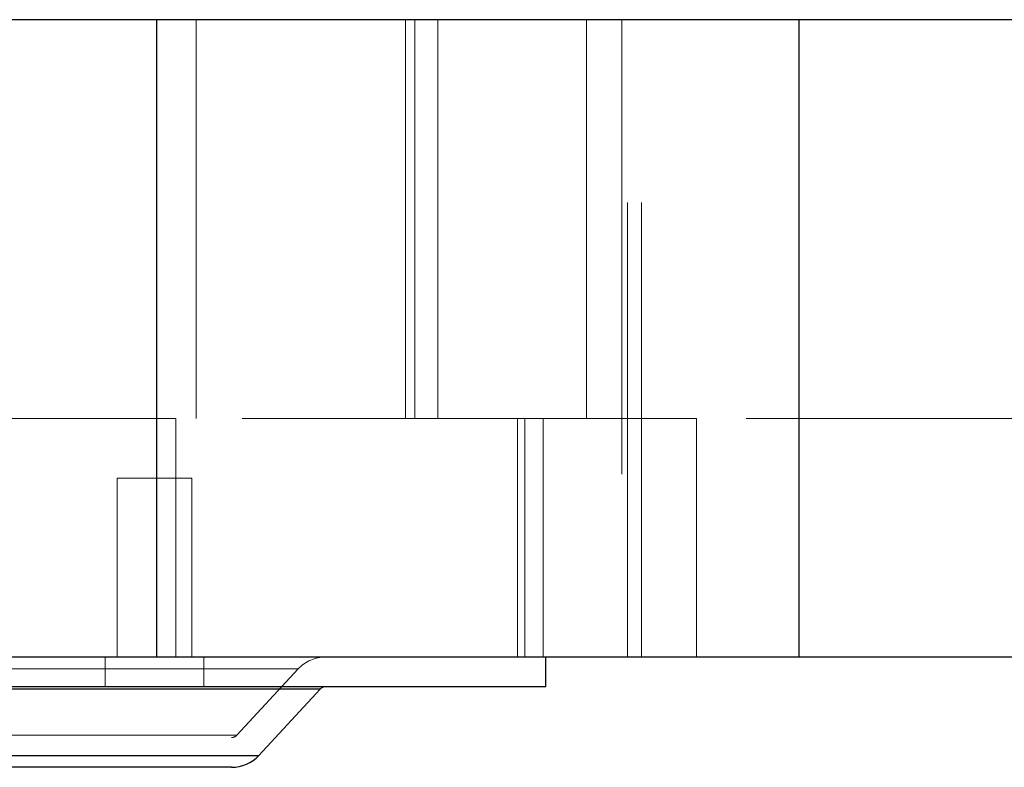
# Paper-space layout 'Sheet2' of a CAD drawing. Units: inches. Extents: x 0.1 to 18.4, y 0.1 to 10.9.
# Drawn here: x 3.6 to 3.8, y 2.7 to 2.8 of the extents above; entities that cross this region are included whole.
import ezdxf

# ---------------------------------------------------------------- set-up
doc = ezdxf.new("R2010")
doc.units = ezdxf.units.IN
doc.header["$MEASUREMENT"] = 0
doc.linetypes.add('HIDDEN', pattern=[0.075, 0.05, -0.025])

psp = doc.layouts.new('Sheet2')

# ---------------------------------------------------------------- linework, layer by layer
at = {"color": 7, "linetype": 'Continuous', "lineweight": 25}
for p, q in [((3.64925, 2.8319), (3.49304, 2.8319)), ((3.64925, 2.69165), (3.64925, 2.8319)), ((3.7906, 2.8319), (3.64925, 2.8319)), ((3.7906, 2.69165), (3.7906, 2.8319)), ((3.90156, 2.8319), (3.7906, 2.8319)), ((3.49304, 2.69165), (3.64925, 2.69165)), ((3.64925, 2.69165), (3.7906, 2.69165)), ((3.73486, 2.68509), (3.73486, 2.69165)), ((3.7906, 2.69165), (3.90156, 2.69165)), ((3.73486, 2.68509), (3.43631, 2.68509)), ((3.68352, 2.68456), (3.48601, 2.68456)), ((3.67168, 2.67), (3.68516, 2.68456)), ((3.68516, 2.68456), (3.68352, 2.68456)), ((3.49949, 2.67), (3.67168, 2.67)), ((3.66434, 2.66737), (3.50551, 2.66737)), ((3.66566, 2.66737), (3.66434, 2.66737))]:
    psp.add_line(p, q, dxfattribs=at)
at = {"color": 7, "linetype": 'HIDDEN', "lineweight": 18}
for p, q in [((3.65786, 2.8319), (3.65786, 2.74414)), ((3.70397, 2.8319), (3.70397, 2.74414)), ((3.706, 2.8319), (3.706, 2.74414)), ((3.71108, 2.8319), (3.71108, 2.74414)), ((3.74381, 2.8319), (3.74381, 2.74414)), ((3.75154, 2.8319), (3.75154, 2.69165)), ((3.75279, 2.69165), (3.75279, 2.8319)), ((3.75591, 2.69165), (3.75591, 2.8319)), ((3.6534, 2.74414), (3.49719, 2.74414)), ((3.6534, 2.74414), (3.49719, 2.74414)), ((3.6534, 2.74414), (3.6534, 2.69165)), ((3.76801, 2.74414), (3.6534, 2.74414)), ((3.76801, 2.74414), (3.6534, 2.74414)), ((3.6534, 2.69165), (3.6534, 2.74414)), ((3.72858, 2.74414), (3.72858, 2.69165)), ((3.72858, 2.74414), (3.72858, 2.69165)), ((3.7302, 2.74414), (3.7302, 2.69165)), ((3.7302, 2.69165), (3.7302, 2.74414)), ((3.73427, 2.74414), (3.73427, 2.69165)), ((3.73427, 2.69165), (3.73427, 2.74414)), ((3.76801, 2.74414), (3.76801, 2.69165)), ((3.87897, 2.74414), (3.76801, 2.74414)), ((3.76801, 2.69165), (3.76801, 2.74414)), ((3.87897, 2.74414), (3.76801, 2.74414)), ((3.64051, 2.73102), (3.65692, 2.73102)), ((3.64051, 2.73102), (3.64051, 2.69165)), ((3.65692, 2.69165), (3.65692, 2.73102)), ((3.63789, 2.69165), (3.63789, 2.68509)), ((3.65954, 2.68509), (3.65954, 2.69165)), ((3.68033, 2.68902), (3.49089, 2.68902)), ((3.66687, 2.67446), (3.68035, 2.68902)), ((3.48601, 2.68456), (3.68516, 2.68456)), ((3.66672, 2.67446), (3.50445, 2.67446)), ((3.50551, 2.67393), (3.66566, 2.67393)), ((3.67168, 2.67), (3.50091, 2.67))]:
    psp.add_line(p, q, dxfattribs=at)
for centre, radius, start, end in [((3.68637, 2.68345), 0.0082, 90, 137.2026), ((3.66566, 2.67557), 0.00164, 270, 317.2026)]:
    psp.add_arc(centre, radius, start, end, dxfattribs=at)
at = {"color": 7, "linetype": 'Continuous', "lineweight": 25}
for centre, radius, start, end in [((3.68637, 2.68345), 0.00164, 90, 137.2026), ((3.66566, 2.67557), 0.0082, 270, 317.2026)]:
    psp.add_arc(centre, radius, start, end, dxfattribs=at)

doc.saveas('drawing.dxf')
